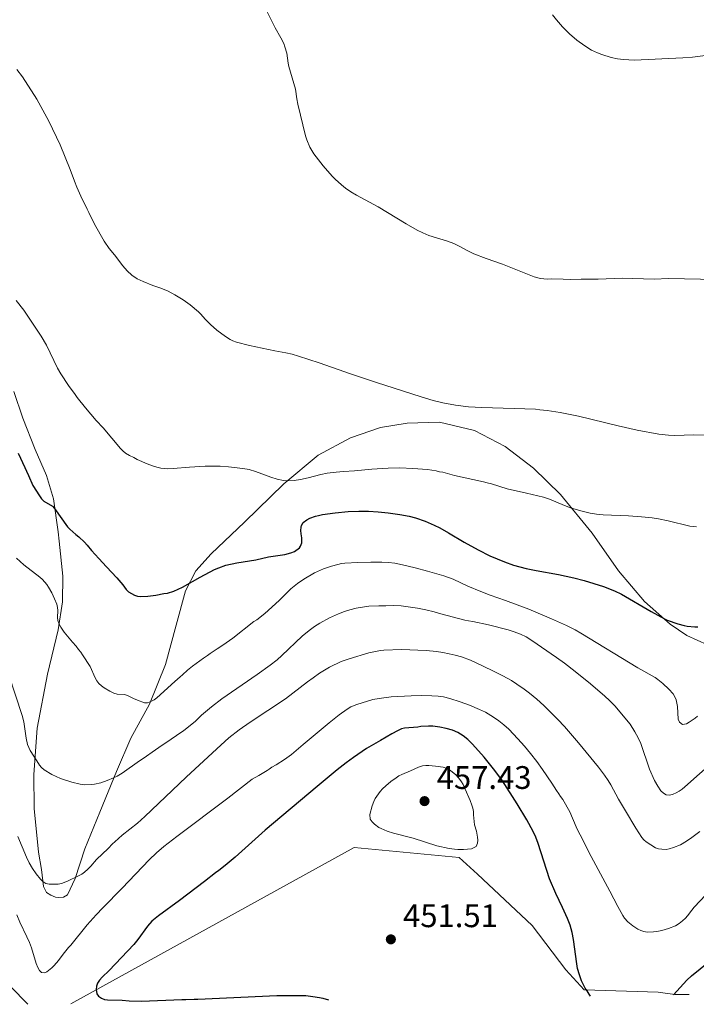
# Model space of a CAD drawing. Units: metres. Extents: x 601063 to 604541, y 4699092 to 4701456.
# Drawn here: x 603946 to 604154, y 4699134 to 4699437 of the extents above; entities that cross this region are included whole.
import ezdxf

# ---------------------------------------------------------------- set-up
doc = ezdxf.new("R2010")
doc.units = ezdxf.units.M
doc.header["$MEASUREMENT"] = 0
doc.linetypes.add('DGN Style 5', pattern=[1.217945, 0.521977, -0.695969])
for name, color, linetype, lineweight in [('Cota de punto acotado terreno', 7, 'Continuous', 0), ('Curva de nivel directora', 30, 'Continuous', 30), ('Curva de nivel intermedia', 30, 'Continuous', 0), ('Límite de municipio', 7, 'Continuous', 0), ('Línea de cambio de uso (parcela vista)', 92, 'Continuous', 0), ('Punto acotado terreno (símbolo)', 7, 'Continuous', 0), ('Vaguada no vista', 142, 'DGN Style 5', 0)]:
    doc.layers.add(name, color=color, linetype=linetype, lineweight=lineweight)
doc.styles.add('Style-Arial', font='arial.ttf')

# ---------------------------------------------------------------- blocks, each defined once
blk = doc.blocks.new('5PATER')
at = {"layer": 'Vaguada no vista', "linetype": 'Continuous', "lineweight": 0}
h = blk.add_hatch(color=51, dxfattribs=at)
edge = h.paths.add_edge_path()
edge.add_ellipse((0, 0), major_axis=(-0.11, -0.111), ratio=0.999422, start_angle=0, end_angle=360)

msp = doc.modelspace()

# ---------------------------------------------------------------- linework, layer by layer
at = {"layer": 'Curva de nivel directora', "color": 30, "linetype": 'Continuous', "lineweight": 30, "flags": 128}
for points, elevation in [([(603945.66, 4699303.41), (603947.74, 4699299.02), (603948.22, 4699297.86), (603948.88, 4699296.54), (603950.25, 4699293.48), (603952.2, 4699290.32), (603952.87, 4699289.37), (603953.59, 4699288.68), (603956.2, 4699287.09), (603956.91, 4699286.41), (603960.88, 4699280.75), (603961.58, 4699280.04), (603963.37, 4699278.42), (603964.34, 4699277.71), (603966.11, 4699276.02)], 425), ([(603966.11, 4699276.02), (603966.92, 4699275.13), (603968.25, 4699273.44), (603970.46, 4699270.96), (603972.9, 4699268.49), (603976.04, 4699265.04), (603977.85, 4699262.88), (603978.85, 4699261.49), (603979.65, 4699260.77), (603980.53, 4699260.2), (603981.45, 4699259.74), (603982.4, 4699259.43), (603983.39, 4699259.34), (603985.55, 4699259.45), (603987.99, 4699259.74), (603990.43, 4699260.2), (603991.6, 4699260.34), (603993.51, 4699260.95), (603996.23, 4699262.22), (604001.67, 4699265.25), (604006.09, 4699267.59), (604007.38, 4699268.16), (604009.51, 4699268.91), (604012.97, 4699269.66), (604018.74, 4699270.64), (604022.64, 4699271.53), (604027.63, 4699272.22), (604029.57, 4699272.7), (604030.66, 4699273.11), (604032.14, 4699274.3), (604032.52, 4699274.81), (604032.88, 4699275.8), (604032.94, 4699276.79), (604032.91, 4699277.37), (604032.67, 4699278.63), (604032.62, 4699279.62), (604032.69, 4699280.63), (604032.8, 4699281.18), (604033.29, 4699282.05), (604034.46, 4699282.9), (604035.34, 4699283.37), (604037.07, 4699284.01), (604038.03, 4699284.27), (604039.3, 4699284.51), (604043.16, 4699285.06), (604047.15, 4699285.42), (604050.41, 4699285.57), (604053.41, 4699285.53), (604056.41, 4699285.36), (604059.4, 4699285.06), (604063, 4699284.58), (604065.94, 4699284.01), (604067.88, 4699283.51), (604070.83, 4699282.47), (604073.58, 4699281.29), (604075.37, 4699280.39), (604078.04, 4699278.92), (604082.81, 4699276.01), (604087.13, 4699273.62), (604090.71, 4699271.85), (604095.19, 4699269.94), (604098.03, 4699268.96), (604101.91, 4699267.93), (604104.97, 4699267.32), (604111.87, 4699266.13), (604116.52, 4699265.1), (604119.68, 4699264.24), (604125.67, 4699262.38), (604129.03, 4699261.07), (604131.2, 4699260.03), (604140.27, 4699254.72), (604144.37, 4699252.43), (604145.27, 4699252), (604148.52, 4699250.93), (604150.45, 4699250.42), (604151.43, 4699250.25), (604153.71, 4699250.01), (604154.71, 4699250.04)], 425), ([(604121.67, 4699136.49), (604121.25, 4699137.04), (604120.61, 4699138.11), (604120.02, 4699138.92), (604119.5, 4699139.9), (604118.93, 4699141.16), (604118.23, 4699143.05), (604117.67, 4699144.97), (604117.41, 4699146.34), (604116.45, 4699153.82), (604116, 4699156), (604115.38, 4699158.26), (604114.6, 4699160.34), (604113.08, 4699163.73), (604111.02, 4699168.01), (604109.09, 4699172.51), (604105.59, 4699183.43), (604104.88, 4699185.3), (604104.04, 4699187.11), (604102.1, 4699190.63), (604099.07, 4699195.55), (604094.58, 4699202.63), (604092.23, 4699205.87), (604088.94, 4699209.94), (604085.36, 4699213.92), (604083.93, 4699215.32), (604082.55, 4699216.49), (604081.72, 4699217.04), (604080.84, 4699217.52), (604079.25, 4699218.19), (604077.32, 4699218.78), (604075.37, 4699219.18), (604073.18, 4699219.42), (604071.82, 4699219.43), (604069.54, 4699219.32), (604068.55, 4699219.19), (604064.49, 4699218.86), (604063.52, 4699218.62), (604062.32, 4699218.05), (604060.56, 4699217.09), (604057.11, 4699215.01), (604052.77, 4699212.57), (604048.75, 4699209.82), (604046.55, 4699208.2), (604043.78, 4699206.03), (604037.61, 4699200.95), (604021.63, 4699187.48), (604012.39, 4699179.15), (604009.33, 4699176.57), (604007.43, 4699175.1), (604006.36, 4699174.36), (604002.96, 4699171.68), (603995.27, 4699165.86), (603988.8, 4699161.15), (603986.75, 4699159.49), (603985.42, 4699158.01), (603982.5, 4699153.91), (603981.25, 4699152.35), (603973.64, 4699144.31), (603971.5, 4699142.27), (603970.65, 4699141.37), (603970.11, 4699140.48), (603969.82, 4699139.49), (603969.72, 4699138.49), (603969.89, 4699137.16), (603970.39, 4699136.45), (603971.29, 4699135.78), (603972.22, 4699135.45), (603973.19, 4699135.33), (603977.63, 4699135.2), (603979.83, 4699134.99), (603983.65, 4699134.9), (603996, 4699135.42), (603997.27, 4699135.4), (603999.81, 4699135.52), (604000.91, 4699135.49), (604025.22, 4699136.6), (604028.22, 4699136.69), (604034.12, 4699136.62), (604036.25, 4699136.39), (604038.38, 4699136.07), (604039.36, 4699135.86), (604041.13, 4699135.3)], 450), ([(604147.14, 4699136.86), (604151.28, 4699141.32), (604152.68, 4699142.65), (604158.01, 4699146.98)], 450)]:
    msp.add_lwpolyline(points, dxfattribs=dict(at, elevation=elevation))
at = {"layer": 'Curva de nivel intermedia', "color": 30, "linetype": 'Continuous', "lineweight": 0, "flags": 128}
for points, elevation in [([(604022.24, 4699439.12), (604024.71, 4699434.15), (604026.49, 4699431.11), (604027.34, 4699429.29), (604027.69, 4699428.35), (604028.25, 4699426.38), (604028.74, 4699423.27), (604028.95, 4699422.29), (604030.93, 4699415.28), (604031.39, 4699412.31), (604031.72, 4699410.74), (604034.07, 4699400.93), (604034.47, 4699399.68), (604035.35, 4699397.51), (604036.61, 4699395.44), (604039.5, 4699391.74), (604042.26, 4699388.54), (604043.18, 4699387.59), (604045.08, 4699385.85), (604046.29, 4699384.85)], 410), ([(604110.02, 4699438.15), (604111.25, 4699436.57), (604113.07, 4699434.45), (604115.2, 4699432.33), (604117.48, 4699430.4), (604119.92, 4699428.63), (604121.98, 4699427.34), (604123.77, 4699426.45), (604125.13, 4699425.93), (604128.01, 4699425.06), (604129.96, 4699424.64), (604131.78, 4699424.4), (604135.1, 4699424.22), (604150.06, 4699424.95), (604153.05, 4699425.17), (604157.03, 4699425.63)], 405), ([(603945.31, 4699421.35), (603946.98, 4699419.06), (603951.48, 4699412.25), (603955.11, 4699405.42), (603958.64, 4699398.15), (603961.69, 4699390.57), (603962.97, 4699387), (603963.72, 4699385.14), (603964.94, 4699382.4), (603966.87, 4699378.38), (603967.42, 4699377.4), (603969.21, 4699373.76), (603972.11, 4699368.6), (603973.67, 4699366.36), (603975.26, 4699364.41), (603977.84, 4699360.94)], 415), ([(604046.29, 4699384.85), (604047.97, 4699383.76), (604049.7, 4699382.75), (604056.39, 4699379.08), (604064.96, 4699373.93), (604068.34, 4699371.97), (604070.13, 4699371.09), (604071.99, 4699370.36), (604077.74, 4699368.53), (604079.61, 4699367.83), (604081.31, 4699367.04), (604083.94, 4699365.59), (604085.74, 4699364.72), (604089.54, 4699363.27), (604094.59, 4699361.49), (604104.35, 4699357.61), (604106.31, 4699357.13), (604107.3, 4699356.99), (604108.36, 4699356.92), (604109.63, 4699356.99), (604113.27, 4699356.91), (604115.55, 4699356.77), (604118.76, 4699356.85), (604124.03, 4699356.85), (604131.36, 4699357.18), (604141.21, 4699356.85), (604145.61, 4699357.06), (604160.35, 4699356.77)], 410), ([(603977.84, 4699360.94), (603979.18, 4699359.46), (603980.65, 4699358.15), (603982.32, 4699357.03), (603984.1, 4699356.13), (603987.05, 4699354.92), (603989.56, 4699354.1), (603991.86, 4699353.17), (603993.9, 4699352.09), (603996.46, 4699350.52), (603998.53, 4699349.04), (604001.09, 4699346.88), (604001.9, 4699346.08), (604003.21, 4699344.57), (604004.83, 4699342.94), (604006.82, 4699341.21), (604009.44, 4699339.21), (604010.83, 4699338.3), (604011.74, 4699337.89), (604012.81, 4699337.53), (604016.85, 4699336.45), (604024.58, 4699334.84), (604028, 4699334.26), (604029.95, 4699333.81), (604031.88, 4699333.26), (604038.28, 4699331.19), (604047.86, 4699327.76), (604055.86, 4699325.1), (604069.56, 4699320.73), (604073.29, 4699319.62), (604076.21, 4699318.87), (604080.15, 4699318.12), (604084.13, 4699317.67), (604088.26, 4699317.48), (604104.75, 4699316.94), (604106.03, 4699316.75), (604108.38, 4699316.51), (604112.33, 4699315.87), (604117.92, 4699314.73), (604130.15, 4699311.75), (604135.99, 4699310.46), (604142.63, 4699309.24), (604145.62, 4699308.89), (604147.62, 4699308.83), (604153.28, 4699309.03), (604158.28, 4699308.94)], 415), ([(603945.05, 4699350.28), (603947.4, 4699347.34), (603952.79, 4699339.31), (603954.39, 4699336.55), (603957.83, 4699329.51), (603958.84, 4699327.78), (603961.15, 4699324.23), (603963.23, 4699321.46), (603963.78, 4699320.55), (603966.41, 4699317.3), (603969.63, 4699313.48), (603971.78, 4699311.21), (603977.12, 4699304.85), (603977.87, 4699304.07), (603978.66, 4699303.43), (603979.9, 4699302.69), (603981.29, 4699302.03), (603982.25, 4699301.48), (603985.31, 4699300.14), (603987.32, 4699299.37), (603988.31, 4699299.09), (603989.57, 4699298.8), (603991.57, 4699298.6), (603993.39, 4699298.65), (603998.37, 4699299.12), (604003.17, 4699299.38), (604007.83, 4699299.36), (604010.38, 4699299.14), (604014.72, 4699298.68), (604016.69, 4699298.34), (604018.63, 4699297.77), (604023.4, 4699295.99), (604025.31, 4699295.38), (604027.24, 4699294.98), (604028.52, 4699294.88)], 420), ([(604028.52, 4699294.88), (604030.5, 4699294.97), (604032.5, 4699295.28), (604034.88, 4699295.79), (604038.75, 4699296.84), (604040.71, 4699297.23), (604043.46, 4699297.56), (604044.64, 4699297.62), (604045.73, 4699297.75), (604049.11, 4699297.92), (604054.4, 4699298.47), (604059.4, 4699298.79), (604063, 4699298.86), (604067, 4699298.72), (604071.58, 4699298.37), (604074.17, 4699297.97), (604075.28, 4699297.68), (604076.27, 4699297.51), (604079.86, 4699296.53), (604088.73, 4699294.62), (604089.93, 4699294.26), (604091.21, 4699293.98), (604096.03, 4699292.44), (604101.97, 4699291.11), (604107.16, 4699289.86), (604109.06, 4699289.26), (604113.68, 4699287.33), (604115.56, 4699286.62), (604118.66, 4699285.67), (604121.58, 4699284.96), (604123.55, 4699284.65), (604125.57, 4699284.46), (604133.32, 4699284.08), (604137.31, 4699283.79), (604140.63, 4699283.47), (604142.61, 4699283.19), (604145.56, 4699282.62), (604152.24, 4699280.98), (604154.23, 4699280.77)], 420), ([(603945.21, 4699271.08), (603947.46, 4699269.1), (603952.35, 4699265.24), (603953.14, 4699264.52), (603954.46, 4699262.98), (603955.03, 4699262.16), (603956.04, 4699260.42), (603956.9, 4699258.6), (603957.58, 4699256.95), (603957.82, 4699255.98), (603957.88, 4699254.97), (603957.82, 4699252.9), (603957.9, 4699251.91), (603958.26, 4699250.77), (603958.76, 4699249.9), (603959.82, 4699248.39), (603962.35, 4699245.3), (603963.51, 4699244), (603964.23, 4699243.02), (603964.95, 4699242.21), (603965.52, 4699241.39), (603967.79, 4699237.78), (603969.4, 4699234.3), (603969.87, 4699233.42), (603970.48, 4699232.62), (603971.34, 4699231.82), (603972.15, 4699231.22), (603973.87, 4699230.2), (603975.14, 4699229.59), (603976.17, 4699229.3), (603978.37, 4699229.16), (603979.32, 4699228.84), (603981.12, 4699227.95), (603982.42, 4699227.4), (603984.51, 4699226.67), (603985.46, 4699226.65), (603986.43, 4699226.99), (603987.51, 4699227.58), (603988.33, 4699228.15), (603993.84, 4699233.22), (603995.46, 4699234.65), (603996.25, 4699235.26), (603997.73, 4699236.63), (603999.3, 4699237.87), (604002.63, 4699240.34), (604003.94, 4699241.17), (604004.73, 4699241.78), (604006.89, 4699243.26), (604008.62, 4699244.36), (604011.72, 4699246.54), (604018.16, 4699251.6), (604019.06, 4699252.16), (604021.56, 4699254.13), (604025.9, 4699258.11), (604029.51, 4699261.7), (604031.62, 4699263.32), (604033.51, 4699264.67), (604036.78, 4699266.58), (604039.53, 4699267.79), (604042.02, 4699268.63), (604043.95, 4699269.17), (604045.1, 4699269.43)], 430), ([(604045.1, 4699269.43), (604046.13, 4699269.54), (604050.08, 4699269.76), (604054.17, 4699269.88), (604057.54, 4699269.9), (604059.53, 4699269.78), (604061.52, 4699269.53), (604063.82, 4699269.09), (604067.72, 4699268.17), (604071.57, 4699267.14), (604076.6, 4699265.68), (604079.4, 4699264.69), (604083.91, 4699262.54), (604087.93, 4699260.82), (604090.81, 4699259.69), (604095.54, 4699258.07), (604102.68, 4699255.38), (604109.71, 4699252.47), (604114.28, 4699250.41), (604116.95, 4699249.05), (604118.7, 4699248.08), (604136.19, 4699237.35), (604141.5, 4699234.39), (604142.34, 4699233.85), (604143.9, 4699232.6), (604145.78, 4699230.88), (604147.07, 4699229.35), (604147.63, 4699228.51), (604148.01, 4699227.59), (604148.36, 4699225.55), (604148.65, 4699221.62), (604149.05, 4699220.72), (604149.97, 4699219.95), (604151.14, 4699220.19), (604152.03, 4699220.64), (604153.8, 4699221.88), (604154.57, 4699222.52)], 430), ([(603994.42, 4699216.58), (603996.63, 4699218.12), (603998.56, 4699219.64), (604000.17, 4699221.02), (604002.07, 4699222.88), (604005.16, 4699225.4), (604008.34, 4699227.84), (604019.16, 4699235.3), (604023.21, 4699238.24), (604025.28, 4699239.85), (604026.8, 4699241.15), (604033.05, 4699247.08), (604035.16, 4699248.89), (604036.76, 4699250.09), (604038.45, 4699251.17), (604041.4, 4699252.73), (604044.13, 4699253.97), (604045.99, 4699254.7), (604047.67, 4699255.25), (604049.65, 4699255.74), (604051.55, 4699256.07), (604053.54, 4699256.31), (604056.54, 4699256.49), (604058.73, 4699256.48), (604060.94, 4699256.59), (604063.47, 4699256.49), (604068.51, 4699255.78), (604071.08, 4699255.23), (604073.57, 4699254.59), (604075.65, 4699253.96), (604083, 4699252.09), (604084.2, 4699251.81), (604085.48, 4699251.62), (604090.27, 4699250.59), (604096.31, 4699249.09), (604098.23, 4699248.49), (604100.13, 4699247.77), (604101.92, 4699246.88), (604103.64, 4699245.84), (604111.22, 4699240.58), (604113.63, 4699238.8), (604116.96, 4699236.22), (604121.61, 4699232.44), (604126.06, 4699228.71), (604127.54, 4699227.36), (604129.17, 4699225.67), (604133.85, 4699220.05), (604135.32, 4699217.67), (604136.29, 4699215.91), (604137.09, 4699214.08), (604139.82, 4699206.27), (604141.36, 4699202.76), (604142.34, 4699201.04), (604143.32, 4699199.61), (604144.06, 4699198.81), (604144.91, 4699198.31), (604146.09, 4699198.29), (604147.05, 4699198.54), (604148.02, 4699198.96), (604148.96, 4699199.5), (604149.82, 4699200.1), (604150.71, 4699200.82), (604159.68, 4699208.77)], 435), ([(603977.67, 4699185.9), (603982.34, 4699189.67), (603984.61, 4699191.64), (603997.39, 4699203.78), (604006.75, 4699212.52), (604010.49, 4699215.85), (604013.61, 4699218.35), (604017.01, 4699220.73), (604027.92, 4699227.89), (604034.69, 4699233.12), (604036.39, 4699234.35), (604038.37, 4699235.75), (604041.41, 4699237.59), (604045.05, 4699239.31), (604047.5, 4699240.2), (604053.52, 4699241.96), (604057.08, 4699242.68), (604058.08, 4699242.82), (604063.56, 4699243.04), (604071.13, 4699242.7), (604074.3, 4699242.36), (604076.28, 4699242.08), (604078.25, 4699241.73), (604080.03, 4699241.33), (604081.95, 4699240.76), (604084.75, 4699239.7), (604088.46, 4699238.05), (604092.08, 4699236.31), (604094.74, 4699234.94), (604097.34, 4699233.46), (604099.04, 4699232.4), (604101.29, 4699230.86), (604102.89, 4699229.65), (604105.2, 4699227.74), (604107.35, 4699225.77), (604109.5, 4699223.67), (604111.6, 4699221.54), (604113.64, 4699219.34), (604117.95, 4699214.36), (604124.1, 4699206.82), (604125.92, 4699204.43), (604127.06, 4699202.79), (604127.9, 4699201.43), (604130.25, 4699197.02), (604132.44, 4699193.45), (604135.62, 4699188.05), (604137.45, 4699185.26), (604138.08, 4699184.48), (604138.78, 4699183.89), (604141.67, 4699182.09), (604142.59, 4699181.71), (604143.61, 4699181.6), (604144.91, 4699181.57), (604145.89, 4699181.75), (604147.17, 4699182.1), (604149.32, 4699183.01), (604151.13, 4699184.08), (604152.8, 4699185.19), (604155.28, 4699187.06)], 440), ([(603940.76, 4699241.47), (603946.94, 4699222.73), (603947.41, 4699220.78), (603948.12, 4699215.75), (603948.59, 4699213.82), (603948.93, 4699212.89), (603949.41, 4699211.93), (603951.41, 4699208.77), (603952.25, 4699207.48), (603952.89, 4699206.72), (603953.66, 4699206.07), (603956.03, 4699204.58), (603958.72, 4699203.4), (603962.16, 4699202.19), (603964.77, 4699201.59), (603966.23, 4699201.43), (603968.19, 4699201.49), (603969.17, 4699201.63), (603971.13, 4699202.08), (603973.08, 4699202.73), (603975.03, 4699203.54), (603976.09, 4699204.06), (603977.64, 4699205), (603982.95, 4699208.76), (603984.11, 4699209.47), (603987.95, 4699212.2), (603990, 4699213.57), (603991.06, 4699214.38), (603994.42, 4699216.58)], 435), ([(603945.26, 4699161.46), (603946.21, 4699159.19), (603948.39, 4699154.69), (603949.15, 4699152.98), (603949.77, 4699151.3), (603951.22, 4699146.51), (603951.74, 4699145.22), (603952.28, 4699144.37), (603952.9, 4699143.69), (603953.9, 4699143.61), (603954.5, 4699143.94), (603956.06, 4699145.2), (603956.79, 4699145.88), (603958.14, 4699147.4), (603959.52, 4699149.37), (603961.16, 4699151.38), (603961.89, 4699152.09), (603966.92, 4699158.33), (603969.67, 4699161.48), (603971.74, 4699163.65), (603977.7, 4699169.63), (603985.98, 4699178.32), (603988.25, 4699180.51), (603990.52, 4699182.48), (603994.45, 4699185.57), (604010.11, 4699197.33), (604017.62, 4699203.17), (604019.68, 4699204.29), (604022.25, 4699205.83), (604022.88, 4699206.23), (604023.67, 4699206.84), (604025.02, 4699207.6), (604027.55, 4699209.21), (604029.75, 4699210.76), (604033.27, 4699213.81), (604041.27, 4699220.43), (604044.4, 4699222.9), (604046.84, 4699224.67), (604047.97, 4699225.37), (604049.81, 4699226.16), (604054.73, 4699227.61), (604056.69, 4699228.01), (604060.38, 4699228.44), (604066.51, 4699228.77), (604069.6, 4699228.84), (604072.87, 4699228.77), (604074.87, 4699228.67), (604076.44, 4699228.48), (604078.39, 4699228.01), (604081.63, 4699226.98), (604084.44, 4699225.92), (604087.55, 4699224.62), (604089.34, 4699223.73), (604091.83, 4699222.24), (604093.47, 4699221.09), (604095.02, 4699219.84), (604096.5, 4699218.49), (604099.32, 4699215.57), (604101.33, 4699213.34), (604103.25, 4699211.05), (604105.14, 4699208.58), (604106.88, 4699206.14), (604109.74, 4699201.91), (604111.16, 4699199.65), (604111.89, 4699198.67), (604112.41, 4699197.82), (604113.16, 4699196.87), (604115.3, 4699193.08), (604116.17, 4699191.17), (604117.59, 4699187.76), (604119.37, 4699184.31), (604121.11, 4699180.7), (604127.59, 4699168.71), (604130.02, 4699164.03), (604131.59, 4699161.29), (604132.16, 4699160.47), (604133.17, 4699159.33), (604134.68, 4699158.04), (604136.22, 4699157.04), (604137.14, 4699156.6), (604138.09, 4699156.3), (604139.04, 4699156.16), (604141.04, 4699156.19), (604142.04, 4699156.32), (604143.56, 4699156.63), (604145.68, 4699157.24), (604147.75, 4699158.11), (604148.9, 4699158.76), (604149.96, 4699159.57), (604150.86, 4699160.38), (604151.53, 4699161.11), (604152.85, 4699162.93), (604153.56, 4699163.81), (604164.06, 4699175.01)], 445), ([(604082.6, 4699181.54), (604080.82, 4699181.56), (604079.82, 4699181.62), (604078.2, 4699181.84), (604074.37, 4699182.63), (604067.13, 4699185.06), (604061.08, 4699186.55), (604059.18, 4699187.18), (604057.33, 4699187.96), (604056.6, 4699188.34), (604055.2, 4699189.32), (604054.48, 4699190), (604053.89, 4699190.84), (604053.77, 4699192.32), (604054.51, 4699194.93), (604055.01, 4699196.32), (604055.48, 4699197.19), (604057.02, 4699199.4), (604057.66, 4699200.17), (604058.7, 4699201.16), (604060.27, 4699202.42), (604061.9, 4699203.61), (604062.74, 4699204.15), (604063.62, 4699204.61), (604066.28, 4699205.76), (604068.76, 4699206.9), (604069.98, 4699207.23), (604070.98, 4699207.33), (604071.98, 4699207.33), (604073.99, 4699207.15), (604076.38, 4699206.85), (604077.75, 4699206.33), (604078.63, 4699205.86), (604080.22, 4699204.5), (604081.14, 4699203.5), (604081.99, 4699202.34), (604082.49, 4699201.48), (604083.16, 4699200.07), (604084.7, 4699196.61), (604085.22, 4699195.19), (604085.47, 4699194.22), (604085.64, 4699193.24), (604085.73, 4699192.24), (604085.84, 4699190.11), (604086.03, 4699189.14), (604086.58, 4699187.2), (604086.92, 4699185.36), (604087.02, 4699184.43), (604086.93, 4699183.44), (604086.47, 4699182.46), (604085.07, 4699181.71), (604082.6, 4699181.54)], 455), ([(603945.61, 4699185.58), (603948.25, 4699179.21), (603949.09, 4699177.43), (603950.07, 4699175.7), (603951.22, 4699174.01), (603952.6, 4699172.38), (603953.32, 4699171.66), (603954.22, 4699171.12), (603955.2, 4699170.92), (603957.15, 4699170.83), (603958.02, 4699170.87), (603959, 4699171.12), (603960.87, 4699171.81), (603964.22, 4699173.41), (603965.3, 4699174), (603966.12, 4699174.57), (603967.09, 4699175.44), (603968.06, 4699176.42), (603969.74, 4699178.45), (603973.38, 4699181.87), (603974.67, 4699183.26), (603975.4, 4699183.94), (603977.67, 4699185.9)], 440)]:
    msp.add_lwpolyline(points, dxfattribs=dict(at, elevation=elevation))
at = {"layer": 'Límite de municipio', "color": 7, "linetype": 'Continuous', "lineweight": 0}
for points in [[(603900.96, 4699182.44, 453.75), (603948.68, 4699133.94, 448.33)], [(603961.87, 4699134.13, 446.63), (604048.99, 4699182.19, 454.01), (604081.31, 4699179.03, 454.69), (604086.94, 4699173.97, 454.15), (604103.68, 4699158.15, 450.74), (604114.05, 4699144.59, 450.15), (604119.68, 4699138.39, 450.02), (604142.45, 4699137.72, 449.16), (604147.54, 4699136.98, 450), (604152.04, 4699136.93, 450)]]:
    msp.add_polyline3d(points, dxfattribs=at)
at = {"layer": 'Línea de cambio de uso (parcela vista)', "color": 92, "linetype": 'Continuous', "lineweight": 0}
for points in [[(603947.08, 4699314.18, 422.73), (603944.31, 4699322.34, 422.62)], [(604157.58, 4699244.46, 426.22), (604151.27, 4699247.28, 426.11), (604146.18, 4699250.84, 425.26), (604138.22, 4699257.81, 424.1), (604130.22, 4699267.24, 423.15), (604122.2, 4699278.78, 421.04), (604112.39, 4699290.66, 419.45), (604104.12, 4699298.8, 418.29), (604095.41, 4699305.4, 417.13), (604086.02, 4699310.35, 416.49), (604075.23, 4699312.87, 416.07), (604065.25, 4699312.63, 416.49), (604057.11, 4699311.3, 416.49), (604047.87, 4699308.14, 417.65), (604037.88, 4699302.82, 418.39), (604027.4, 4699293.92, 420.19), (604015.28, 4699282.15, 421.67), (604005.01, 4699272.42, 423.57), (604000.36, 4699267.2, 424.21), (603997.19, 4699261.11, 425.48), (603994.32, 4699250.48, 426.96), (603991.02, 4699238.46, 428.86), (603986.04, 4699226.2, 429.91), (603980.37, 4699215.76, 432.35), (603975.96, 4699205.55, 434.67), (603970.82, 4699193.02, 436.78), (603966.22, 4699181.71, 438.58), (603963.19, 4699172.59, 440.06), (603960.9, 4699167.56, 441.12), (603959.58, 4699166.91, 441.12), (603958.15, 4699166.75, 441.01), (603957.21, 4699166.87, 440.91), (603955.74, 4699167.48, 440.48), (603954.43, 4699168.34, 440.48), (603953.49, 4699170.16, 440.27), (603952.9, 4699175.38, 439.32), (603951.96, 4699180.75, 438.48), (603950.62, 4699194.15, 437.1), (603950.53, 4699204.64, 435.52), (603951.52, 4699218.83, 434.04), (603954.68, 4699235.49, 431.92), (603957.99, 4699249.03, 430.23), (603959.34, 4699257.73, 429.07), (603959.46, 4699265.61, 427.91), (603958.26, 4699276.38, 426.11), (603958.03, 4699279.25, 426.11), (603956.52, 4699289.34, 424.53), (603954.39, 4699296.51, 423.47), (603950.94, 4699304.55, 422.94), (603947.08, 4699314.18, 422.73)]]:
    msp.add_polyline3d(points, dxfattribs=at)

# ---------------------------------------------------------------- block references
at = {"layer": 'Punto acotado terreno (símbolo)', "color": 7, "linetype": 'Continuous', "lineweight": 0, "xscale": 10, "yscale": 10, "zscale": 10}
for p in [(604070.63, 4699196.41, 457.43), (604060.28, 4699153.91, 451.51)]:
    msp.add_blockref('5PATER', p, dxfattribs=at)

# ---------------------------------------------------------------- texts
at = {"layer": 'Cota de punto acotado terreno', "color": 7, "linetype": 'Continuous', "lineweight": 0, "style": 'Style-Arial'}
for s, p in [('457.43', (604074.38, 4699200.16, 457.43)), ('451.51', (604064.03, 4699157.66, 451.51))]:
    msp.add_text(s, height=7, dxfattribs=at).set_placement(p)

doc.saveas('drawing.dxf')
